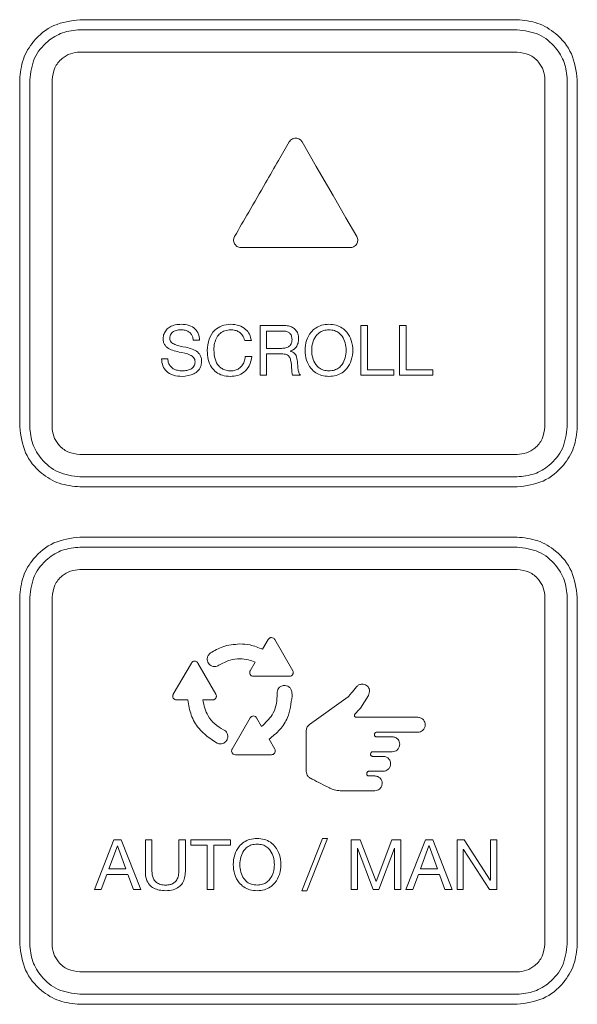
# Model space of a CAD drawing. Units: inches. Extents: x 0.5 to 43.5, y 0.3 to 33.8.
# Drawn here: x 13 to 15, y 22.2 to 25.8 of the extents above; entities that cross this region are included whole.
import ezdxf

# ---------------------------------------------------------------- set-up
doc = ezdxf.new("R2010")
doc.units = ezdxf.units.IN
doc.header["$LTSCALE"] = 2
doc.header["$MEASUREMENT"] = 0

msp = doc.modelspace()

# ---------------------------------------------------------------- linework, layer by layer
at = {"color": 7, "linetype": 'Continuous', "lineweight": 15}
for p, q in [((14.776, 25.7765), (13.2103, 25.7765)), ((13.2103, 25.7405), (14.776, 25.7405)), ((13.2103, 25.6605), (14.776, 25.6605)), ((12.9943, 25.5605), (12.9943, 24.3179)), ((13.0303, 24.3179), (13.0303, 25.5605)), ((13.1102, 24.3179), (13.1102, 25.5605)), ((14.8761, 25.5605), (14.8761, 24.3179)), ((14.956, 25.5605), (14.956, 24.3179)), ((14.992, 24.3179), (14.992, 25.5605)), ((14.1786, 24.9596), (13.7873, 24.9596)), ((13.8554, 24.6807), (13.9394, 24.6807)), ((13.8554, 24.5022), (13.8554, 24.6807)), ((14.2166, 24.6807), (14.2404, 24.6807)), ((14.2166, 24.5022), (14.2166, 24.6807)), ((14.2404, 24.6807), (14.2404, 24.5222)), ((14.3556, 24.6807), (14.3794, 24.6807)), ((14.3556, 24.5022), (14.3556, 24.6807)), ((14.3794, 24.6807), (14.3794, 24.5222)), ((13.8791, 24.6607), (13.8791, 24.5985)), ((13.9381, 24.6607), (13.8791, 24.6607)), ((13.6387, 24.6285), (13.6161, 24.6285)), ((13.8242, 24.627), (13.8004, 24.627)), ((13.8791, 24.5985), (13.9286, 24.5985)), ((13.5026, 24.561), (13.5251, 24.561)), ((13.8022, 24.5695), (13.8259, 24.5695)), ((13.8791, 24.5784), (13.8791, 24.5022)), ((13.9372, 24.5784), (13.8791, 24.5784)), ((13.9627, 24.5887), (13.9627, 24.5882)), ((13.8791, 24.5022), (13.8554, 24.5022)), ((13.9999, 24.5022), (13.9734, 24.5022)), ((14.3349, 24.5022), (14.2166, 24.5022)), ((14.2404, 24.5222), (14.3349, 24.5222)), ((14.3349, 24.5222), (14.3349, 24.5022)), ((14.4739, 24.5022), (14.3556, 24.5022)), ((14.3794, 24.5222), (14.4739, 24.5222)), ((14.4739, 24.5222), (14.4739, 24.5022)), ((14.776, 24.2179), (13.2103, 24.2179)), ((14.776, 24.138), (13.2103, 24.138)), ((13.2103, 24.102), (14.776, 24.102)), ((14.776, 23.9223), (13.2103, 23.9223)), ((13.2103, 23.8863), (14.776, 23.8863)), ((13.2103, 23.8063), (14.776, 23.8063)), ((12.9943, 23.7063), (12.9943, 22.4637)), ((13.0303, 22.4637), (13.0303, 23.7063)), ((13.1102, 22.4637), (13.1102, 23.7063)), ((14.8761, 23.7063), (14.8761, 22.4637)), ((14.956, 23.7063), (14.956, 22.4637)), ((14.992, 22.4637), (14.992, 23.7063)), ((13.8848, 23.5553), (13.8645, 23.5201)), ((13.9726, 23.4432), (13.9079, 23.5553)), ((13.6093, 23.4709), (13.5445, 23.3588)), ((13.697, 23.3588), (13.6323, 23.4709)), ((13.8378, 23.4739), (13.8201, 23.4432)), ((13.7077, 23.4627), (13.7076, 23.4627)), ((13.8316, 23.4232), (13.961, 23.4232)), ((13.9164, 23.3622), (13.9163, 23.3622)), ((14.2481, 23.3684), (14.2439, 23.354)), ((13.5561, 23.3388), (13.5968, 23.3388)), ((13.6501, 23.3388), (13.6855, 23.3388)), ((14.0322, 23.2502), (14.1713, 23.3498)), ((14.2439, 23.354), (14.215, 23.3095)), ((14.215, 23.3095), (14.2123, 23.3061)), ((13.8201, 23.2744), (13.7554, 23.1623)), ((13.8609, 23.2437), (13.8432, 23.2744)), ((14.2004, 23.2764), (14.4208, 23.2764)), ((13.7248, 23.2316), (13.7247, 23.2316)), ((14.0211, 23.0827), (14.0211, 23.2285)), ((14.4208, 23.223), (14.2723, 23.223)), ((13.9079, 23.1623), (13.8876, 23.1975)), ((14.2656, 23.2157), (14.2655, 23.2145)), ((14.272, 23.2063), (14.3291, 23.2063)), ((14.3291, 23.153), (14.2588, 23.153)), ((13.7669, 23.1424), (13.8964, 23.1424)), ((14.2523, 23.1477), (14.2516, 23.1443)), ((14.2581, 23.1363), (14.2967, 23.1363)), ((14.2967, 23.083), (14.2449, 23.083)), ((14.2384, 23.0776), (14.2377, 23.0742)), ((14.2443, 23.0664), (14.2664, 23.0664)), ((14.1824, 23.0131), (14.1428, 23.0132)), ((14.2664, 23.0131), (14.1824, 23.0131)), ((13.2621, 22.6592), (13.3319, 22.8378)), ((13.3319, 22.8378), (13.3581, 22.8378)), ((13.3581, 22.8378), (13.4279, 22.6592)), ((13.4444, 22.7238), (13.4444, 22.8378)), ((13.4444, 22.8378), (13.4681, 22.8378)), ((13.4681, 22.8378), (13.4681, 22.7238)), ((13.5642, 22.8378), (13.5879, 22.8378)), ((13.5642, 22.7238), (13.5642, 22.8378)), ((13.5879, 22.8378), (13.5879, 22.7238)), ((13.6069, 22.8378), (13.7497, 22.8378)), ((13.6069, 22.8178), (13.6069, 22.8378)), ((13.7497, 22.8378), (13.7497, 22.8178)), ((14.0049, 22.655), (14.0789, 22.8421)), ((14.0972, 22.8421), (14.0231, 22.655)), ((14.0789, 22.8421), (14.0972, 22.8421)), ((14.1821, 22.8378), (14.2146, 22.8378)), ((14.1821, 22.6592), (14.1821, 22.8378)), ((14.2146, 22.8378), (14.2709, 22.6878)), ((14.2709, 22.6878), (14.3274, 22.8378)), ((14.3274, 22.8378), (14.3599, 22.8378)), ((14.3599, 22.8378), (14.3599, 22.6592)), ((14.3781, 22.6592), (14.4479, 22.8378)), ((14.4479, 22.8378), (14.4741, 22.8378)), ((14.4741, 22.8378), (14.5439, 22.6592)), ((14.5611, 22.8378), (14.5864, 22.8378)), ((14.5611, 22.6592), (14.5611, 22.8378)), ((14.5864, 22.8378), (14.6804, 22.693)), ((14.6809, 22.8378), (14.7034, 22.8378)), ((14.6809, 22.693), (14.6809, 22.8378)), ((14.7034, 22.8378), (14.7034, 22.6592)), ((13.3444, 22.8163), (13.3141, 22.733)), ((13.3449, 22.8163), (13.3444, 22.8163)), ((13.3747, 22.733), (13.3449, 22.8163)), ((13.6664, 22.8178), (13.6069, 22.8178)), ((13.6664, 22.6592), (13.6664, 22.8178)), ((13.6901, 22.8178), (13.6901, 22.6592)), ((13.7497, 22.8178), (13.6901, 22.8178)), ((14.2046, 22.8078), (14.2046, 22.6592)), ((14.2051, 22.8078), (14.2046, 22.8078)), ((14.2609, 22.6592), (14.2051, 22.8078)), ((14.3369, 22.8078), (14.2812, 22.6592)), ((14.3374, 22.8078), (14.3369, 22.8078)), ((14.3374, 22.6592), (14.3374, 22.8078)), ((14.4604, 22.8163), (14.4301, 22.733)), ((14.4609, 22.8163), (14.4604, 22.8163)), ((14.4907, 22.733), (14.4609, 22.8163)), ((14.5836, 22.8026), (14.5836, 22.6592)), ((14.5841, 22.8026), (14.5836, 22.8026)), ((14.6774, 22.6592), (14.5841, 22.8026)), ((13.3141, 22.733), (13.3747, 22.733)), ((14.4301, 22.733), (14.4907, 22.733)), ((13.3066, 22.713), (13.2866, 22.6592)), ((13.3821, 22.713), (13.3066, 22.713)), ((13.4017, 22.6592), (13.3821, 22.713)), ((14.4226, 22.713), (14.4026, 22.6592)), ((14.4981, 22.713), (14.4226, 22.713)), ((14.5177, 22.6592), (14.4981, 22.713)), ((14.6804, 22.693), (14.6809, 22.693)), ((13.2866, 22.6592), (13.2621, 22.6592)), ((13.4279, 22.6592), (13.4017, 22.6592)), ((13.6901, 22.6592), (13.6664, 22.6592)), ((14.0231, 22.655), (14.0049, 22.655)), ((14.2046, 22.6592), (14.1821, 22.6592)), ((14.2812, 22.6592), (14.2609, 22.6592)), ((14.3599, 22.6592), (14.3374, 22.6592)), ((14.4026, 22.6592), (14.3781, 22.6592)), ((14.5439, 22.6592), (14.5177, 22.6592)), ((14.5836, 22.6592), (14.5611, 22.6592)), ((14.7034, 22.6592), (14.6774, 22.6592)), ((14.776, 22.3638), (13.2103, 22.3638)), ((14.776, 22.2838), (13.2103, 22.2838)), ((13.2103, 22.2478), (14.776, 22.2478))]:
    msp.add_line(p, q, dxfattribs=at)
at = {"color": 7, "linetype": 'Continuous', "lineweight": 15, "flags": 128}
msp.add_lwpolyline([(14.0061, 25.3384), (14.0566, 25.2509), (14.1171, 25.1462), (14.1633, 25.0661), (14.2017, 24.9996)], dxfattribs=at)
at = {"color": 7, "linetype": 'Continuous', "lineweight": 15}
for points, knots in [([(13.2103, 25.7765), (13.1781, 25.7723), (13.1148, 25.7641), (13.0445, 25.7064), (13.002, 25.6359), (12.9969, 25.5859), (12.9943, 25.5605)], [0, 0, 0, 0, 0.283916, 0.557657, 0.775423, 1, 1, 1, 1]), ([(14.992, 25.5605), (14.9879, 25.5927), (14.9796, 25.6559), (14.9219, 25.7262), (14.8514, 25.7687), (14.8014, 25.7739), (14.776, 25.7765)], [0, 0, 0, 0, 0.284006, 0.557764, 0.7755, 1, 1, 1, 1]), ([(13.0303, 25.5605), (13.0337, 25.5873), (13.0406, 25.64), (13.0887, 25.6985), (13.1474, 25.7341), (13.1891, 25.7383), (13.2103, 25.7405)], [0, 0, 0, 0, 0.283597, 0.55802, 0.775226, 1, 1, 1, 1]), ([(14.776, 25.7405), (14.8028, 25.737), (14.8556, 25.7301), (14.9141, 25.682), (14.9496, 25.6233), (14.9539, 25.5817), (14.956, 25.5605)], [0, 0, 0, 0, 0.283507, 0.557917, 0.775146, 1, 1, 1, 1]), ([(13.1102, 25.5605), (13.1122, 25.5754), (13.116, 25.6047), (13.1427, 25.6372), (13.1753, 25.6569), (13.1985, 25.6593), (13.2103, 25.6605)], [0, 0, 0, 0, 0.283668, 0.557884, 0.77502, 1, 1, 1, 1]), ([(14.776, 25.6605), (14.7909, 25.6585), (14.8202, 25.6548), (14.8528, 25.6281), (14.8725, 25.5954), (14.8749, 25.5723), (14.8761, 25.5605)], [0, 0, 0, 0, 0.283717, 0.557957, 0.775057, 1, 1, 1, 1]), ([(13.7642, 24.9996), (13.781, 25.0288), (13.8181, 25.0928), (13.8705, 25.1836), (13.9189, 25.2674), (13.9471, 25.3162), (13.9599, 25.3384)], [0, 0, 0, 0, 0.258152, 0.567226, 0.803598, 1, 1, 1, 1]), ([(13.9599, 25.3384), (13.9614, 25.3406), (13.9644, 25.3448), (13.9722, 25.3503), (13.9789, 25.3512), (13.983, 25.3517)], [0, 0, 0, 0, 0.282467, 0.560281, 1, 1, 1, 1]), ([(13.983, 25.3517), (13.9856, 25.3515), (13.9908, 25.351), (13.9994, 25.347), (14.0035, 25.3417), (14.0061, 25.3384)], [0, 0, 0, 0, 0.282576, 0.560915, 1, 1, 1, 1]), ([(13.7642, 24.9729), (13.7631, 24.9753), (13.7609, 24.98), (13.7601, 24.9896), (13.7626, 24.9958), (13.7642, 24.9996)], [0, 0, 0, 0, 0.2822001, 0.5599341, 1, 1, 1, 1]), ([(13.7642, 24.9729), (13.7631, 24.9753), (13.7609, 24.98), (13.7601, 24.9896), (13.7626, 24.9958), (13.7642, 24.9996)], [0, 0, 0, 0, 0.2822001, 0.5599341, 1, 1, 1, 1]), ([(14.2017, 24.9996), (14.2028, 24.9972), (14.205, 24.9925), (14.2059, 24.983), (14.2033, 24.9767), (14.2017, 24.9729)], [0, 0, 0, 0, 0.282985, 0.560616, 1, 1, 1, 1]), ([(14.2017, 24.9996), (14.2028, 24.9972), (14.205, 24.9925), (14.2059, 24.983), (14.2033, 24.9767), (14.2017, 24.9729)], [0, 0, 0, 0, 0.282985, 0.560616, 1, 1, 1, 1]), ([(13.7873, 24.9596), (13.7847, 24.9599), (13.7795, 24.9603), (13.7708, 24.9643), (13.7667, 24.9697), (13.7642, 24.9729)], [0, 0, 0, 0, 0.281645, 0.559943, 1, 1, 1, 1]), ([(14.2017, 24.9729), (14.2002, 24.9707), (14.1972, 24.9665), (14.1894, 24.9611), (14.1827, 24.9602), (14.1786, 24.9596)], [0, 0, 0, 0, 0.282428, 0.56006, 1, 1, 1, 1]), ([(13.5081, 24.6327), (13.5087, 24.6389), (13.5097, 24.6507), (13.5192, 24.6658), (13.5335, 24.6768), (13.5519, 24.6837), (13.5658, 24.6846), (13.5729, 24.685)], [0, 0, 0, 0, 0.198639, 0.376829, 0.55383, 0.772069, 1, 1, 1, 1]), ([(13.5729, 24.685), (13.5825, 24.6844), (13.6006, 24.6832), (13.6229, 24.6705), (13.6361, 24.6508), (13.6378, 24.6363), (13.6387, 24.6285)], [0, 0, 0, 0, 0.293594, 0.554415, 0.760828, 1, 1, 1, 1]), ([(13.6661, 24.591), (13.6673, 24.6048), (13.6695, 24.6312), (13.6895, 24.6631), (13.7184, 24.6821), (13.7395, 24.684), (13.7506, 24.685)], [0, 0, 0, 0, 0.29073, 0.5568761, 0.7660914, 1, 1, 1, 1]), ([(13.7506, 24.685), (13.7606, 24.6842), (13.7798, 24.6826), (13.8034, 24.669), (13.8189, 24.6495), (13.8224, 24.6347), (13.8242, 24.627)], [0, 0, 0, 0, 0.290211, 0.559074, 0.770127, 1, 1, 1, 1]), ([(13.9394, 24.6807), (13.9453, 24.6804), (13.9562, 24.6798), (13.9712, 24.6744), (13.9834, 24.6651), (13.9922, 24.6511), (13.9932, 24.6399), (13.9937, 24.634)], [0, 0, 0, 0, 0.217148, 0.408061, 0.582259, 0.782758, 1, 1, 1, 1]), ([(14.1021, 24.4979), (14.0933, 24.4986), (14.0766, 24.4997), (14.0544, 24.5103), (14.0344, 24.5284), (14.0199, 24.5563), (14.0149, 24.5915), (14.0199, 24.6266), (14.0344, 24.6545), (14.0544, 24.6727), (14.0766, 24.6832), (14.0933, 24.6844), (14.1021, 24.685)], [0, 0, 0, 0, 0.092745, 0.175799, 0.255088, 0.374788, 0.499983, 0.625185, 0.744899, 0.824196, 0.907254, 1, 1, 1, 1]), ([(14.1021, 24.4979), (14.0933, 24.4986), (14.0766, 24.4997), (14.0544, 24.5103), (14.0344, 24.5284), (14.0199, 24.5563), (14.0149, 24.5915), (14.0199, 24.6266), (14.0344, 24.6545), (14.0544, 24.6727), (14.0766, 24.6832), (14.0933, 24.6844), (14.1021, 24.685)], [0, 0, 0, 0, 0.092745, 0.175799, 0.255088, 0.374788, 0.499983, 0.625185, 0.744899, 0.824196, 0.907254, 1, 1, 1, 1]), ([(14.1021, 24.685), (14.111, 24.6844), (14.1276, 24.6832), (14.1499, 24.6727), (14.1699, 24.6545), (14.1844, 24.6266), (14.1894, 24.5915), (14.1844, 24.5563), (14.1699, 24.5284), (14.1499, 24.5103), (14.1276, 24.4997), (14.111, 24.4986), (14.1021, 24.4979)], [0, 0, 0, 0, 0.0927456, 0.1758035, 0.2551006, 0.3748149, 0.5000168, 0.6252115, 0.7449117, 0.8242008, 0.9072549, 1, 1, 1, 1]), ([(14.1021, 24.685), (14.111, 24.6844), (14.1276, 24.6832), (14.1499, 24.6727), (14.1699, 24.6545), (14.1844, 24.6266), (14.1894, 24.5915), (14.1844, 24.5563), (14.1699, 24.5284), (14.1499, 24.5103), (14.1276, 24.4997), (14.111, 24.4986), (14.1021, 24.4979)], [0, 0, 0, 0, 0.0927456, 0.1758035, 0.2551006, 0.3748149, 0.5000168, 0.6252115, 0.7449117, 0.8242008, 0.9072549, 1, 1, 1, 1]), ([(13.5654, 24.5855), (13.5575, 24.5872), (13.5425, 24.5907), (13.5248, 24.5987), (13.5143, 24.6094), (13.509, 24.6202), (13.5084, 24.6283), (13.5081, 24.6327)], [0, 0, 0, 0, 0.296702, 0.568051, 0.701633, 0.840227, 1, 1, 1, 1]), ([(13.5719, 24.665), (13.5664, 24.6647), (13.5558, 24.6641), (13.5433, 24.6587), (13.5361, 24.6512), (13.5325, 24.6434), (13.5321, 24.6376), (13.5319, 24.6345)], [0, 0, 0, 0, 0.290497, 0.557969, 0.693254, 0.835886, 1, 1, 1, 1]), ([(13.5319, 24.6345), (13.5321, 24.6319), (13.5325, 24.6271), (13.5366, 24.6208), (13.5425, 24.6161), (13.5595, 24.608), (13.5757, 24.6051), (13.5892, 24.6027)], [0, 0, 0, 0, 0.106501, 0.204677, 0.308273, 0.424197, 1, 1, 1, 1]), ([(13.6161, 24.6285), (13.6154, 24.6328), (13.6141, 24.6409), (13.6081, 24.6514), (13.599, 24.6593), (13.5865, 24.6642), (13.5769, 24.6647), (13.5719, 24.665)], [0, 0, 0, 0, 0.2056378, 0.3844166, 0.5540454, 0.7636668, 1, 1, 1, 1]), ([(13.7504, 24.665), (13.7432, 24.6644), (13.7295, 24.6633), (13.712, 24.653), (13.6992, 24.6371), (13.6913, 24.6164), (13.6903, 24.6007), (13.6899, 24.5927)], [0, 0, 0, 0, 0.203709, 0.382843, 0.557648, 0.772587, 1, 1, 1, 1]), ([(13.8004, 24.627), (13.7985, 24.6334), (13.7947, 24.6457), (13.781, 24.6578), (13.7658, 24.664), (13.7556, 24.6647), (13.7504, 24.665)], [0, 0, 0, 0, 0.289545, 0.55553, 0.770298, 1, 1, 1, 1]), ([(13.9699, 24.6302), (13.9696, 24.6348), (13.9689, 24.6436), (13.9615, 24.6542), (13.9504, 24.66), (13.9425, 24.6605), (13.9381, 24.6607)], [0, 0, 0, 0, 0.274201, 0.525247, 0.738906, 1, 1, 1, 1]), ([(13.9937, 24.634), (13.9933, 24.6282), (13.9926, 24.6172), (13.9857, 24.6032), (13.9753, 24.5933), (13.967, 24.5903), (13.9627, 24.5887)], [0, 0, 0, 0, 0.290031, 0.558066, 0.768961, 1, 1, 1, 1]), ([(14.1021, 24.665), (14.0955, 24.6645), (14.0829, 24.6635), (14.0664, 24.6548), (14.0522, 24.64), (14.0426, 24.6181), (14.0393, 24.5915), (14.0426, 24.5648), (14.0522, 24.5429), (14.0664, 24.5281), (14.0829, 24.5194), (14.0955, 24.5184), (14.1021, 24.5179)], [0, 0, 0, 0, 0.092568, 0.174636, 0.253732, 0.374848, 0.500023, 0.625189, 0.746285, 0.82537, 0.907433, 1, 1, 1, 1]), ([(14.1021, 24.665), (14.0955, 24.6645), (14.0829, 24.6635), (14.0664, 24.6548), (14.0522, 24.64), (14.0426, 24.6181), (14.0393, 24.5915), (14.0426, 24.5648), (14.0522, 24.5429), (14.0664, 24.5281), (14.0829, 24.5194), (14.0955, 24.5184), (14.1021, 24.5179)], [0, 0, 0, 0, 0.092568, 0.174636, 0.253732, 0.374848, 0.500023, 0.625189, 0.746285, 0.82537, 0.907433, 1, 1, 1, 1]), ([(14.1021, 24.5179), (14.1088, 24.5184), (14.1214, 24.5194), (14.1379, 24.5281), (14.1521, 24.5429), (14.1617, 24.5648), (14.165, 24.5915), (14.1617, 24.6181), (14.1521, 24.64), (14.1379, 24.6548), (14.1214, 24.6635), (14.1088, 24.6645), (14.1021, 24.665)], [0, 0, 0, 0, 0.092567, 0.17463, 0.253715, 0.374811, 0.499977, 0.625152, 0.746268, 0.825364, 0.907432, 1, 1, 1, 1]), ([(14.1021, 24.5179), (14.1088, 24.5184), (14.1214, 24.5194), (14.1379, 24.5281), (14.1521, 24.5429), (14.1617, 24.5648), (14.165, 24.5915), (14.1617, 24.6181), (14.1521, 24.64), (14.1379, 24.6548), (14.1214, 24.6635), (14.1088, 24.6645), (14.1021, 24.665)], [0, 0, 0, 0, 0.092567, 0.17463, 0.253715, 0.374811, 0.499977, 0.625152, 0.746268, 0.825364, 0.907432, 1, 1, 1, 1]), ([(13.5892, 24.6027), (13.597, 24.6008), (13.6122, 24.5971), (13.6299, 24.5879), (13.6401, 24.5763), (13.6453, 24.5646), (13.6459, 24.5559), (13.6462, 24.5512)], [0, 0, 0, 0, 0.288001, 0.55564, 0.691133, 0.834328, 1, 1, 1, 1]), ([(13.9286, 24.5985), (13.9339, 24.5986), (13.9439, 24.5989), (13.9558, 24.6028), (13.963, 24.6086), (13.967, 24.6144), (13.9695, 24.6218), (13.9698, 24.6273), (13.9699, 24.6302)], [0, 0, 0, 0, 0.266645, 0.501434, 0.611732, 0.725129, 0.851183, 1, 1, 1, 1]), ([(13.5764, 24.4979), (13.5657, 24.4987), (13.5453, 24.5001), (13.5201, 24.5141), (13.5048, 24.536), (13.5034, 24.5523), (13.5026, 24.561)], [0, 0, 0, 0, 0.292694, 0.557602, 0.76411, 1, 1, 1, 1]), ([(13.5251, 24.561), (13.5256, 24.5558), (13.5263, 24.5462), (13.5338, 24.5337), (13.5451, 24.5246), (13.5601, 24.5189), (13.5713, 24.5183), (13.5771, 24.5179)], [0, 0, 0, 0, 0.2014408, 0.3795676, 0.55439, 0.7703981, 1, 1, 1, 1]), ([(13.6224, 24.5504), (13.6222, 24.5533), (13.6218, 24.5586), (13.6178, 24.5657), (13.6119, 24.571), (13.5951, 24.5801), (13.5789, 24.583), (13.5654, 24.5855)], [0, 0, 0, 0, 0.115348, 0.219486, 0.325533, 0.441029, 1, 1, 1, 1]), ([(13.7487, 24.4979), (13.7391, 24.4986), (13.7212, 24.4999), (13.6976, 24.5122), (13.6796, 24.532), (13.6681, 24.5592), (13.6668, 24.58), (13.6661, 24.591)], [0, 0, 0, 0, 0.203017, 0.38173, 0.554118, 0.766775, 1, 1, 1, 1]), ([(13.6899, 24.5927), (13.6906, 24.5819), (13.6918, 24.5614), (13.7038, 24.538), (13.719, 24.5253), (13.7339, 24.519), (13.7448, 24.5183), (13.7506, 24.5179)], [0, 0, 0, 0, 0.298206, 0.563493, 0.698143, 0.839929, 1, 1, 1, 1]), ([(13.8259, 24.5695), (13.8238, 24.5581), (13.8199, 24.5365), (13.8003, 24.5125), (13.7752, 24.4998), (13.7579, 24.4986), (13.7487, 24.4979)], [0, 0, 0, 0, 0.2943241, 0.5555936, 0.7648769, 1, 1, 1, 1]), ([(13.7506, 24.5179), (13.7561, 24.5183), (13.7664, 24.5191), (13.7803, 24.5257), (13.7915, 24.5364), (13.7996, 24.5514), (13.8013, 24.5633), (13.8022, 24.5695)], [0, 0, 0, 0, 0.201183, 0.382229, 0.557052, 0.769687, 1, 1, 1, 1]), ([(13.9669, 24.5462), (13.9662, 24.5508), (13.9648, 24.5596), (13.9599, 24.5699), (13.9529, 24.5754), (13.9456, 24.5781), (13.9402, 24.5783), (13.9372, 24.5784)], [0, 0, 0, 0, 0.285513, 0.537306, 0.668885, 0.817491, 1, 1, 1, 1]), ([(13.9627, 24.5882), (13.9661, 24.5873), (13.9724, 24.5857), (13.98, 24.5799), (13.9872, 24.5689), (13.9885, 24.5587), (13.9894, 24.5514)], [0, 0, 0, 0, 0.212965, 0.392509, 0.56336, 1, 1, 1, 1]), ([(13.6462, 24.5512), (13.6455, 24.5447), (13.6443, 24.5323), (13.6334, 24.517), (13.6117, 24.5016), (13.5911, 24.4995), (13.5764, 24.4979)], [0, 0, 0, 0, 0.197865, 0.377054, 0.557694, 1, 1, 1, 1]), ([(13.5771, 24.5179), (13.5825, 24.5182), (13.5931, 24.5187), (13.608, 24.5234), (13.6178, 24.5322), (13.6219, 24.5419), (13.6222, 24.5475), (13.6224, 24.5504)], [0, 0, 0, 0, 0.258421, 0.504398, 0.735339, 0.858865, 1, 1, 1, 1]), ([(13.9734, 24.5022), (13.9725, 24.5036), (13.9705, 24.5066), (13.9692, 24.5139), (13.9688, 24.5272), (13.9677, 24.5385), (13.9669, 24.5462)], [0, 0, 0, 0, 0.10928, 0.239438, 0.48747, 1, 1, 1, 1]), ([(13.9894, 24.5514), (13.9898, 24.5415), (13.9904, 24.528), (13.9941, 24.5111), (13.998, 24.5051), (13.9999, 24.5022)], [0, 0, 0, 0, 0.582692, 0.796508, 1, 1, 1, 1]), ([(12.9943, 24.3179), (12.9984, 24.2857), (13.0067, 24.2225), (13.0644, 24.1522), (13.1349, 24.1097), (13.1849, 24.1046), (13.2103, 24.102)], [0, 0, 0, 0, 0.283961, 0.557717, 0.775471, 1, 1, 1, 1]), ([(13.2103, 24.138), (13.1835, 24.1415), (13.1308, 24.1483), (13.0722, 24.1964), (13.0367, 24.2551), (13.0324, 24.2968), (13.0303, 24.3179)], [0, 0, 0, 0, 0.283554, 0.557992, 0.775208, 1, 1, 1, 1]), ([(13.2103, 24.2179), (13.1954, 24.2199), (13.1661, 24.2237), (13.1335, 24.2504), (13.1138, 24.283), (13.1114, 24.3062), (13.1102, 24.3179)], [0, 0, 0, 0, 0.283717, 0.557957, 0.775056, 1, 1, 1, 1]), ([(14.956, 24.3179), (14.9526, 24.2911), (14.9457, 24.2384), (14.8976, 24.1799), (14.8389, 24.1444), (14.7972, 24.1401), (14.776, 24.138)], [0, 0, 0, 0, 0.283527, 0.557953, 0.775189, 1, 1, 1, 1]), ([(14.8761, 24.3179), (14.8741, 24.303), (14.8703, 24.2737), (14.8436, 24.2412), (14.811, 24.2215), (14.7878, 24.2191), (14.776, 24.2179)], [0, 0, 0, 0, 0.283668, 0.557884, 0.775021, 1, 1, 1, 1]), ([(14.776, 24.102), (14.8082, 24.1062), (14.8715, 24.1144), (14.9418, 24.1721), (14.9843, 24.2425), (14.9894, 24.2926), (14.992, 24.3179)], [0, 0, 0, 0, 0.283951, 0.557707, 0.775461, 1, 1, 1, 1]), ([(13.2103, 23.9223), (13.1781, 23.9181), (13.1148, 23.9099), (13.0445, 23.8522), (13.002, 23.7817), (12.9969, 23.7317), (12.9943, 23.7063)], [0, 0, 0, 0, 0.283916, 0.557657, 0.775423, 1, 1, 1, 1]), ([(14.992, 23.7063), (14.9879, 23.7385), (14.9796, 23.8018), (14.9219, 23.872), (14.8514, 23.9145), (14.8014, 23.9197), (14.776, 23.9223)], [0, 0, 0, 0, 0.284006, 0.557764, 0.7755, 1, 1, 1, 1]), ([(13.0303, 23.7063), (13.0337, 23.7331), (13.0406, 23.7858), (13.0887, 23.8444), (13.1474, 23.8799), (13.1891, 23.8841), (13.2103, 23.8863)], [0, 0, 0, 0, 0.283597, 0.55802, 0.775226, 1, 1, 1, 1]), ([(14.776, 23.8863), (14.8028, 23.8828), (14.8556, 23.876), (14.9141, 23.8279), (14.9496, 23.7691), (14.9539, 23.7275), (14.956, 23.7063)], [0, 0, 0, 0, 0.283507, 0.557918, 0.775146, 1, 1, 1, 1]), ([(13.1102, 23.7063), (13.1122, 23.7212), (13.116, 23.7505), (13.1427, 23.7831), (13.1753, 23.8028), (13.1985, 23.8051), (13.2103, 23.8063)], [0, 0, 0, 0, 0.283667, 0.557884, 0.77502, 1, 1, 1, 1]), ([(14.776, 23.8063), (14.7909, 23.8044), (14.8202, 23.8006), (14.8528, 23.7739), (14.8725, 23.7413), (14.8749, 23.7181), (14.8761, 23.7063)], [0, 0, 0, 0, 0.283717, 0.557957, 0.775057, 1, 1, 1, 1]), ([(13.783, 23.5393), (13.762, 23.5375), (13.7244, 23.5342), (13.692, 23.5153), (13.6777, 23.5069)], [0, 0, 0, 0, 0.5585607, 1, 1, 1, 1]), ([(13.8645, 23.5201), (13.8497, 23.5262), (13.8235, 23.5371), (13.7953, 23.5386), (13.783, 23.5393)], [0, 0, 0, 0, 0.56607, 1, 1, 1, 1]), ([(13.8964, 23.562), (13.8951, 23.5619), (13.8925, 23.5616), (13.8881, 23.5596), (13.8861, 23.5569), (13.8848, 23.5553)], [0, 0, 0, 0, 0.282773, 0.560802, 1, 1, 1, 1]), ([(13.9079, 23.5553), (13.9072, 23.5564), (13.9057, 23.5585), (13.9018, 23.5612), (13.8984, 23.5617), (13.8964, 23.562)], [0, 0, 0, 0, 0.2825, 0.560501, 1, 1, 1, 1]), ([(13.6777, 23.5069), (13.6747, 23.5042), (13.6688, 23.499), (13.6656, 23.4882), (13.6661, 23.4781), (13.6691, 23.4726), (13.6706, 23.4698)], [0, 0, 0, 0, 0.284059, 0.55831, 0.775276, 1, 1, 1, 1]), ([(13.6208, 23.4775), (13.6194, 23.4774), (13.6169, 23.4772), (13.6125, 23.4752), (13.6105, 23.4726), (13.6093, 23.4709)], [0, 0, 0, 0, 0.283937, 0.562088, 1, 1, 1, 1]), ([(13.6323, 23.4709), (13.6316, 23.472), (13.6301, 23.4741), (13.6261, 23.4768), (13.6228, 23.4773), (13.6208, 23.4775)], [0, 0, 0, 0, 0.282426, 0.560061, 1, 1, 1, 1]), ([(13.6706, 23.4698), (13.6722, 23.4679), (13.6753, 23.4641), (13.6828, 23.4593), (13.6889, 23.4586), (13.6927, 23.4581)], [0, 0, 0, 0, 0.288933, 0.568098, 1, 1, 1, 1]), ([(13.7076, 23.4627), (13.7208, 23.4701), (13.7444, 23.4833), (13.7712, 23.4852), (13.783, 23.486)], [0, 0, 0, 0, 0.560119, 1, 1, 1, 1]), ([(13.783, 23.486), (13.7935, 23.4853), (13.8124, 23.484), (13.83, 23.477), (13.8378, 23.4739)], [0, 0, 0, 0, 0.5533233, 1, 1, 1, 1]), ([(13.6927, 23.4581), (13.6956, 23.4584), (13.701, 23.4588), (13.7056, 23.4615), (13.7077, 23.4627)], [0, 0, 0, 0, 0.551559, 1, 1, 1, 1]), ([(13.8201, 23.4432), (13.8195, 23.442), (13.8184, 23.4396), (13.818, 23.4349), (13.8193, 23.4318), (13.8201, 23.4299)], [0, 0, 0, 0, 0.2841004, 0.5618971, 1, 1, 1, 1]), ([(13.9726, 23.4299), (13.9732, 23.4311), (13.9743, 23.4334), (13.9747, 23.4382), (13.9734, 23.4413), (13.9726, 23.4432)], [0, 0, 0, 0, 0.282743, 0.562336, 1, 1, 1, 1]), ([(13.8201, 23.4299), (13.8208, 23.4288), (13.8223, 23.4266), (13.8263, 23.4239), (13.8296, 23.4235), (13.8316, 23.4232)], [0, 0, 0, 0, 0.284123, 0.562546, 1, 1, 1, 1]), ([(13.961, 23.4232), (13.9623, 23.4233), (13.965, 23.4235), (13.9693, 23.4255), (13.9714, 23.4282), (13.9726, 23.4299)], [0, 0, 0, 0, 0.2823109, 0.560249, 1, 1, 1, 1]), ([(14.2009, 23.3854), (14.2037, 23.3881), (14.2093, 23.3933), (14.2198, 23.3957), (14.2296, 23.3946), (14.2347, 23.3915), (14.2373, 23.39)], [0, 0, 0, 0, 0.284021, 0.558864, 0.776038, 1, 1, 1, 1]), ([(13.9163, 23.3622), (13.9165, 23.3604), (13.9167, 23.3571), (13.9167, 23.3537), (13.9167, 23.3523)], [0, 0, 0, 0, 0.558101, 1, 1, 1, 1]), ([(13.9412, 23.3905), (13.9372, 23.3898), (13.9295, 23.3882), (13.9214, 23.3805), (13.9167, 23.3715), (13.9165, 23.3653), (13.9164, 23.3622)], [0, 0, 0, 0, 0.283746, 0.55775, 0.774832, 1, 1, 1, 1]), ([(13.9696, 23.3658), (13.9688, 23.3697), (13.9672, 23.3774), (13.9595, 23.3856), (13.9505, 23.3902), (13.9443, 23.3904), (13.9412, 23.3905)], [0, 0, 0, 0, 0.283772, 0.558209, 0.775264, 1, 1, 1, 1]), ([(13.97, 23.3523), (13.97, 23.3548), (13.97, 23.3593), (13.9697, 23.3638), (13.9696, 23.3658)], [0, 0, 0, 0, 0.559657, 1, 1, 1, 1]), ([(14.1713, 23.3498), (14.1718, 23.3503), (14.1729, 23.3516), (14.1762, 23.3556), (14.1857, 23.3669), (14.1944, 23.3775), (14.2009, 23.3854)], [0, 0, 0, 0, 0.04181, 0.114644, 0.332248, 1, 1, 1, 1]), ([(14.2373, 23.39), (14.2391, 23.3884), (14.2426, 23.3854), (14.247, 23.3781), (14.2477, 23.3721), (14.2481, 23.3684)], [0, 0, 0, 0, 0.280932, 0.560017, 1, 1, 1, 1]), ([(13.5445, 23.3588), (13.544, 23.3576), (13.5428, 23.3553), (13.5424, 23.3505), (13.5437, 23.3474), (13.5445, 23.3455)], [0, 0, 0, 0, 0.281636, 0.559451, 1, 1, 1, 1]), ([(13.5445, 23.3455), (13.5453, 23.3444), (13.5468, 23.3423), (13.5507, 23.3395), (13.554, 23.3391), (13.5561, 23.3388)], [0, 0, 0, 0, 0.283603, 0.56114, 1, 1, 1, 1]), ([(13.5968, 23.3388), (13.5998, 23.3203), (13.6057, 23.2838), (13.6385, 23.2254), (13.6777, 23.1994), (13.7015, 23.1836)], [0, 0, 0, 0, 0.287312, 0.566307, 1, 1, 1, 1]), ([(13.7247, 23.2316), (13.7139, 23.2381), (13.6922, 23.251), (13.6623, 23.2867), (13.6548, 23.319), (13.6501, 23.3388)], [0, 0, 0, 0, 0.2784283, 0.5557325, 1, 1, 1, 1]), ([(13.6855, 23.3388), (13.6868, 23.3389), (13.6894, 23.3392), (13.6937, 23.3412), (13.6958, 23.3439), (13.697, 23.3455)], [0, 0, 0, 0, 0.280358, 0.559651, 1, 1, 1, 1]), ([(13.697, 23.3455), (13.6976, 23.3467), (13.6987, 23.349), (13.6991, 23.3538), (13.6978, 23.3569), (13.697, 23.3588)], [0, 0, 0, 0, 0.283487, 0.562145, 1, 1, 1, 1]), ([(13.9167, 23.3523), (13.9158, 23.3406), (13.9139, 23.3173), (13.8975, 23.2774), (13.8749, 23.2566), (13.8609, 23.2437)], [0, 0, 0, 0, 0.277789, 0.555373, 1, 1, 1, 1]), ([(13.8876, 23.1975), (13.9012, 23.2085), (13.928, 23.2301), (13.9613, 23.2826), (13.9667, 23.3259), (13.97, 23.3523)], [0, 0, 0, 0, 0.287351, 0.566751, 1, 1, 1, 1]), ([(14.2123, 23.3061), (14.2123, 23.3061), (14.2123, 23.3061), (14.2123, 23.306), (14.2123, 23.306), (14.2122, 23.3059), (14.2119, 23.3055), (14.2105, 23.304), (14.2049, 23.2979), (14.1997, 23.2921), (14.1955, 23.2875)], [0, 0, 0, 0, 0.000121, 0.000362, 0.001208, 0.00435, 0.016451, 0.063914, 0.251885, 1, 1, 1, 1]), ([(13.8316, 23.2811), (13.8303, 23.281), (13.8278, 23.2807), (13.8234, 23.2787), (13.8214, 23.2761), (13.8201, 23.2744)], [0, 0, 0, 0, 0.281926, 0.560708, 1, 1, 1, 1]), ([(13.8432, 23.2744), (13.8424, 23.2755), (13.8409, 23.2776), (13.837, 23.2804), (13.8337, 23.2808), (13.8316, 23.2811)], [0, 0, 0, 0, 0.284227, 0.562914, 1, 1, 1, 1]), ([(14.1955, 23.2875), (14.1951, 23.2869), (14.1942, 23.2858), (14.1935, 23.2832), (14.194, 23.2814), (14.1943, 23.2803)], [0, 0, 0, 0, 0.285562, 0.563097, 1, 1, 1, 1]), ([(14.1943, 23.2803), (14.1947, 23.2797), (14.1954, 23.2785), (14.1975, 23.2768), (14.1993, 23.2765), (14.2004, 23.2764)], [0, 0, 0, 0, 0.2858016, 0.5635951, 1, 1, 1, 1]), ([(14.4208, 23.2764), (14.4248, 23.2759), (14.4326, 23.2748), (14.4413, 23.2677), (14.4465, 23.259), (14.4472, 23.2528), (14.4475, 23.2497)], [0, 0, 0, 0, 0.28393, 0.558288, 0.775377, 1, 1, 1, 1]), ([(13.7372, 23.196), (13.7384, 23.1998), (13.7409, 23.2073), (13.7383, 23.2182), (13.7328, 23.2267), (13.7275, 23.23), (13.7248, 23.2316)], [0, 0, 0, 0, 0.284188, 0.558796, 0.775748, 1, 1, 1, 1]), ([(14.0211, 23.2285), (14.0213, 23.2309), (14.0217, 23.2356), (14.025, 23.2435), (14.0295, 23.2477), (14.0322, 23.2502)], [0, 0, 0, 0, 0.2816279, 0.5602203, 1, 1, 1, 1]), ([(14.2723, 23.223), (14.2713, 23.2229), (14.2694, 23.2225), (14.2674, 23.2204), (14.266, 23.2181), (14.2657, 23.2165), (14.2656, 23.2157)], [0, 0, 0, 0, 0.267509, 0.551478, 0.780497, 1, 1, 1, 1]), ([(14.4475, 23.2497), (14.447, 23.2457), (14.4459, 23.2379), (14.4388, 23.2292), (14.4301, 23.224), (14.4239, 23.2234), (14.4208, 23.223)], [0, 0, 0, 0, 0.283327, 0.55743, 0.774665, 1, 1, 1, 1]), ([(13.7015, 23.1836), (13.7037, 23.1827), (13.7074, 23.1812), (13.7114, 23.181), (13.7131, 23.1809)], [0, 0, 0, 0, 0.568744, 1, 1, 1, 1]), ([(13.7131, 23.1809), (13.7159, 23.1812), (13.7214, 23.1817), (13.7283, 23.1853), (13.7338, 23.1901), (13.736, 23.194), (13.7372, 23.196)], [0, 0, 0, 0, 0.276304, 0.551946, 0.772213, 1, 1, 1, 1]), ([(14.2655, 23.2145), (14.2655, 23.2133), (14.2655, 23.2113), (14.2666, 23.2097), (14.2671, 23.2089)], [0, 0, 0, 0, 0.5591019, 1, 1, 1, 1]), ([(14.2671, 23.2089), (14.2679, 23.2082), (14.2693, 23.2068), (14.2711, 23.2065), (14.272, 23.2063)], [0, 0, 0, 0, 0.567491, 1, 1, 1, 1]), ([(14.3291, 23.2063), (14.3331, 23.2058), (14.3409, 23.2048), (14.3496, 23.1977), (14.3549, 23.189), (14.3555, 23.1828), (14.3558, 23.1797)], [0, 0, 0, 0, 0.28412, 0.558389, 0.775341, 1, 1, 1, 1]), ([(13.7554, 23.1623), (13.7548, 23.1611), (13.7537, 23.1588), (13.7533, 23.154), (13.7546, 23.1509), (13.7554, 23.149)], [0, 0, 0, 0, 0.283488, 0.562144, 1, 1, 1, 1]), ([(13.7554, 23.149), (13.7561, 23.148), (13.7576, 23.1458), (13.7615, 23.1431), (13.7649, 23.1426), (13.7669, 23.1424)], [0, 0, 0, 0, 0.283602, 0.56114, 1, 1, 1, 1]), ([(13.8964, 23.1424), (13.8977, 23.1425), (13.9003, 23.1427), (13.9046, 23.1447), (13.9067, 23.1474), (13.9079, 23.149)], [0, 0, 0, 0, 0.282486, 0.559919, 1, 1, 1, 1]), ([(13.9079, 23.149), (13.9085, 23.1502), (13.9095, 23.1526), (13.9099, 23.1573), (13.9087, 23.1604), (13.9079, 23.1623)], [0, 0, 0, 0, 0.281506, 0.561019, 1, 1, 1, 1]), ([(14.2588, 23.153), (14.2579, 23.1529), (14.2562, 23.1527), (14.2542, 23.1514), (14.2528, 23.1496), (14.2525, 23.1483), (14.2523, 23.1477)], [0, 0, 0, 0, 0.282849, 0.559068, 0.776841, 1, 1, 1, 1]), ([(14.3558, 23.1797), (14.3553, 23.1757), (14.3543, 23.1679), (14.3472, 23.1592), (14.3385, 23.154), (14.3323, 23.1533), (14.3291, 23.153)], [0, 0, 0, 0, 0.283327, 0.557598, 0.774838, 1, 1, 1, 1]), ([(14.2516, 23.1443), (14.2515, 23.1438), (14.2514, 23.1427), (14.2517, 23.1407), (14.2525, 23.1395), (14.253, 23.1388)], [0, 0, 0, 0, 0.279564, 0.555035, 1, 1, 1, 1]), ([(14.253, 23.1388), (14.2538, 23.138), (14.2553, 23.1367), (14.2572, 23.1364), (14.2581, 23.1363)], [0, 0, 0, 0, 0.556505, 1, 1, 1, 1]), ([(14.2967, 23.1363), (14.3007, 23.1358), (14.3085, 23.1348), (14.3171, 23.1277), (14.3224, 23.119), (14.323, 23.1128), (14.3233, 23.1097)], [0, 0, 0, 0, 0.283646, 0.557938, 0.775089, 1, 1, 1, 1]), ([(14.0423, 23.0544), (14.0397, 23.0558), (14.0341, 23.0588), (14.0272, 23.065), (14.022, 23.0734), (14.0214, 23.0795), (14.0211, 23.0827)], [0, 0, 0, 0, 0.233254, 0.508565, 0.741538, 1, 1, 1, 1]), ([(14.2449, 23.083), (14.2441, 23.0829), (14.2424, 23.0827), (14.2403, 23.0813), (14.239, 23.0796), (14.2386, 23.0783), (14.2384, 23.0776)], [0, 0, 0, 0, 0.2822219, 0.5570202, 0.775163, 1, 1, 1, 1]), ([(14.3233, 23.1097), (14.3228, 23.1057), (14.3218, 23.0979), (14.3147, 23.0892), (14.306, 23.084), (14.2998, 23.0833), (14.2967, 23.083)], [0, 0, 0, 0, 0.284117, 0.55839, 0.775343, 1, 1, 1, 1]), ([(14.1055, 23.0226), (14.1055, 23.0226), (14.1055, 23.0227), (14.1052, 23.0228), (14.0842, 23.0335), (14.0631, 23.044), (14.0423, 23.0544)], [0, 0, 0, 0, 0.000476, 0.00181, 0.013501, 1, 1, 1, 1]), ([(14.2377, 23.0742), (14.2377, 23.0731), (14.2376, 23.0711), (14.2387, 23.0695), (14.2392, 23.0687)], [0, 0, 0, 0, 0.554822, 1, 1, 1, 1]), ([(14.2392, 23.0687), (14.24, 23.068), (14.2415, 23.0666), (14.2434, 23.0664), (14.2443, 23.0664)], [0, 0, 0, 0, 0.559109, 1, 1, 1, 1]), ([(14.2664, 23.0664), (14.2703, 23.0658), (14.2781, 23.0648), (14.2868, 23.0577), (14.2921, 23.049), (14.2927, 23.0429), (14.293, 23.0397)], [0, 0, 0, 0, 0.283643, 0.557937, 0.775088, 1, 1, 1, 1]), ([(14.1428, 23.0132), (14.1355, 23.0137), (14.1225, 23.0147), (14.1107, 23.0202), (14.1055, 23.0226)], [0, 0, 0, 0, 0.560384, 1, 1, 1, 1]), ([(14.293, 23.0397), (14.2925, 23.0358), (14.2915, 23.028), (14.2844, 23.0193), (14.2757, 23.014), (14.2695, 23.0134), (14.2664, 23.0131)], [0, 0, 0, 0, 0.283645, 0.557937, 0.775087, 1, 1, 1, 1]), ([(13.8449, 22.655), (13.8361, 22.6556), (13.8194, 22.6568), (13.7971, 22.6673), (13.7772, 22.6855), (13.7627, 22.7134), (13.7577, 22.7485), (13.7627, 22.7836), (13.7772, 22.8116), (13.7971, 22.8297), (13.8194, 22.8402), (13.8361, 22.8414), (13.8449, 22.8421)], [0, 0, 0, 0, 0.0927447, 0.1758044, 0.2551052, 0.3748197, 0.5, 0.6251803, 0.7448948, 0.8241956, 0.9072553, 1, 1, 1, 1]), ([(13.8449, 22.655), (13.8361, 22.6556), (13.8194, 22.6568), (13.7971, 22.6673), (13.7772, 22.6855), (13.7627, 22.7134), (13.7577, 22.7485), (13.7627, 22.7836), (13.7772, 22.8116), (13.7971, 22.8297), (13.8194, 22.8402), (13.8361, 22.8414), (13.8449, 22.8421)], [0, 0, 0, 0, 0.0927447, 0.1758044, 0.2551052, 0.3748197, 0.5, 0.6251803, 0.7448948, 0.8241956, 0.9072553, 1, 1, 1, 1]), ([(13.8449, 22.8421), (13.8537, 22.8414), (13.8704, 22.8402), (13.8927, 22.8297), (13.9126, 22.8116), (13.9271, 22.7836), (13.9321, 22.7485), (13.9271, 22.7134), (13.9126, 22.6855), (13.8927, 22.6673), (13.8704, 22.6568), (13.8537, 22.6556), (13.8449, 22.655)], [0, 0, 0, 0, 0.0927446, 0.1758047, 0.2551055, 0.3748199, 0.5, 0.6251801, 0.7448946, 0.8241953, 0.9072554, 1, 1, 1, 1]), ([(13.8449, 22.8421), (13.8537, 22.8414), (13.8704, 22.8402), (13.8927, 22.8297), (13.9126, 22.8116), (13.9271, 22.7836), (13.9321, 22.7485), (13.9271, 22.7134), (13.9126, 22.6855), (13.8927, 22.6673), (13.8704, 22.6568), (13.8537, 22.6556), (13.8449, 22.655)], [0, 0, 0, 0, 0.0927446, 0.1758047, 0.2551055, 0.3748199, 0.5, 0.6251801, 0.7448946, 0.8241953, 0.9072554, 1, 1, 1, 1]), ([(13.8449, 22.822), (13.8382, 22.8215), (13.8256, 22.8206), (13.8091, 22.8118), (13.795, 22.797), (13.7853, 22.7752), (13.782, 22.7485), (13.7853, 22.7218), (13.795, 22.7), (13.8091, 22.6852), (13.8256, 22.6765), (13.8382, 22.6755), (13.8449, 22.675)], [0, 0, 0, 0, 0.092569, 0.174629, 0.253709, 0.374805, 0.5, 0.625195, 0.746291, 0.825371, 0.907431, 1, 1, 1, 1]), ([(13.8449, 22.822), (13.8382, 22.8215), (13.8256, 22.8206), (13.8091, 22.8118), (13.795, 22.797), (13.7853, 22.7752), (13.782, 22.7485), (13.7853, 22.7218), (13.795, 22.7), (13.8091, 22.6852), (13.8256, 22.6765), (13.8382, 22.6755), (13.8449, 22.675)], [0, 0, 0, 0, 0.092569, 0.174629, 0.253709, 0.374805, 0.5, 0.625195, 0.746291, 0.825371, 0.907431, 1, 1, 1, 1]), ([(13.8449, 22.675), (13.8516, 22.6755), (13.8642, 22.6765), (13.8807, 22.6852), (13.8949, 22.7), (13.9045, 22.7218), (13.9078, 22.7485), (13.9045, 22.7752), (13.8949, 22.797), (13.8807, 22.8118), (13.8642, 22.8206), (13.8516, 22.8215), (13.8449, 22.822)], [0, 0, 0, 0, 0.092569, 0.17463, 0.25371, 0.374805, 0.5, 0.625195, 0.74629, 0.82537, 0.907431, 1, 1, 1, 1]), ([(13.8449, 22.675), (13.8516, 22.6755), (13.8642, 22.6765), (13.8807, 22.6852), (13.8949, 22.7), (13.9045, 22.7218), (13.9078, 22.7485), (13.9045, 22.7752), (13.8949, 22.797), (13.8807, 22.8118), (13.8642, 22.8206), (13.8516, 22.8215), (13.8449, 22.822)], [0, 0, 0, 0, 0.092569, 0.17463, 0.25371, 0.374805, 0.5, 0.625195, 0.74629, 0.82537, 0.907431, 1, 1, 1, 1]), ([(13.5176, 22.655), (13.5097, 22.6553), (13.4948, 22.656), (13.4744, 22.6629), (13.4574, 22.6759), (13.446, 22.6973), (13.4449, 22.7144), (13.4444, 22.7238)], [0, 0, 0, 0, 0.208174, 0.388649, 0.554239, 0.756734, 1, 1, 1, 1]), ([(13.4681, 22.7238), (13.4684, 22.7183), (13.469, 22.7082), (13.4746, 22.6944), (13.4845, 22.6834), (13.4995, 22.6761), (13.5113, 22.6754), (13.5176, 22.675)], [0, 0, 0, 0, 0.206061, 0.38529, 0.553041, 0.759753, 1, 1, 1, 1]), ([(13.5879, 22.7238), (13.5875, 22.716), (13.5867, 22.7016), (13.5787, 22.6821), (13.5646, 22.6666), (13.5433, 22.6565), (13.5266, 22.6555), (13.5176, 22.655)], [0, 0, 0, 0, 0.207126, 0.386238, 0.553538, 0.75998, 1, 1, 1, 1]), ([(13.5176, 22.675), (13.5228, 22.6753), (13.5325, 22.6758), (13.5457, 22.6813), (13.5562, 22.691), (13.5632, 22.7058), (13.5638, 22.7175), (13.5642, 22.7238)], [0, 0, 0, 0, 0.2022523, 0.3786921, 0.5452943, 0.7538125, 1, 1, 1, 1]), ([(12.9943, 22.4637), (12.9984, 22.4315), (13.0067, 22.3683), (13.0644, 22.298), (13.1349, 22.2556), (13.1849, 22.2504), (13.2103, 22.2478)], [0, 0, 0, 0, 0.283961, 0.557717, 0.775471, 1, 1, 1, 1]), ([(13.2103, 22.2838), (13.1835, 22.2873), (13.1308, 22.2941), (13.0722, 22.3422), (13.0367, 22.4009), (13.0324, 22.4426), (13.0303, 22.4637)], [0, 0, 0, 0, 0.283554, 0.557993, 0.775208, 1, 1, 1, 1]), ([(13.2103, 22.3638), (13.1954, 22.3657), (13.1661, 22.3695), (13.1335, 22.3962), (13.1138, 22.4288), (13.1114, 22.452), (13.1102, 22.4637)], [0, 0, 0, 0, 0.283717, 0.557957, 0.775057, 1, 1, 1, 1]), ([(14.956, 22.4637), (14.9526, 22.437), (14.9457, 22.3842), (14.8976, 22.3257), (14.8389, 22.2902), (14.7972, 22.2859), (14.776, 22.2838)], [0, 0, 0, 0, 0.283527, 0.557953, 0.775189, 1, 1, 1, 1]), ([(14.8761, 22.4637), (14.8741, 22.4488), (14.8703, 22.4195), (14.8436, 22.387), (14.811, 22.3673), (14.7878, 22.365), (14.776, 22.3638)], [0, 0, 0, 0, 0.283668, 0.557884, 0.775021, 1, 1, 1, 1]), ([(14.776, 22.2478), (14.8082, 22.252), (14.8715, 22.2602), (14.9418, 22.3179), (14.9843, 22.3884), (14.9894, 22.4384), (14.992, 22.4637)], [0, 0, 0, 0, 0.283951, 0.557707, 0.775461, 1, 1, 1, 1])]:
    msp.add_open_spline(points, degree=3, knots=knots, dxfattribs=at)

doc.saveas('drawing.dxf')
